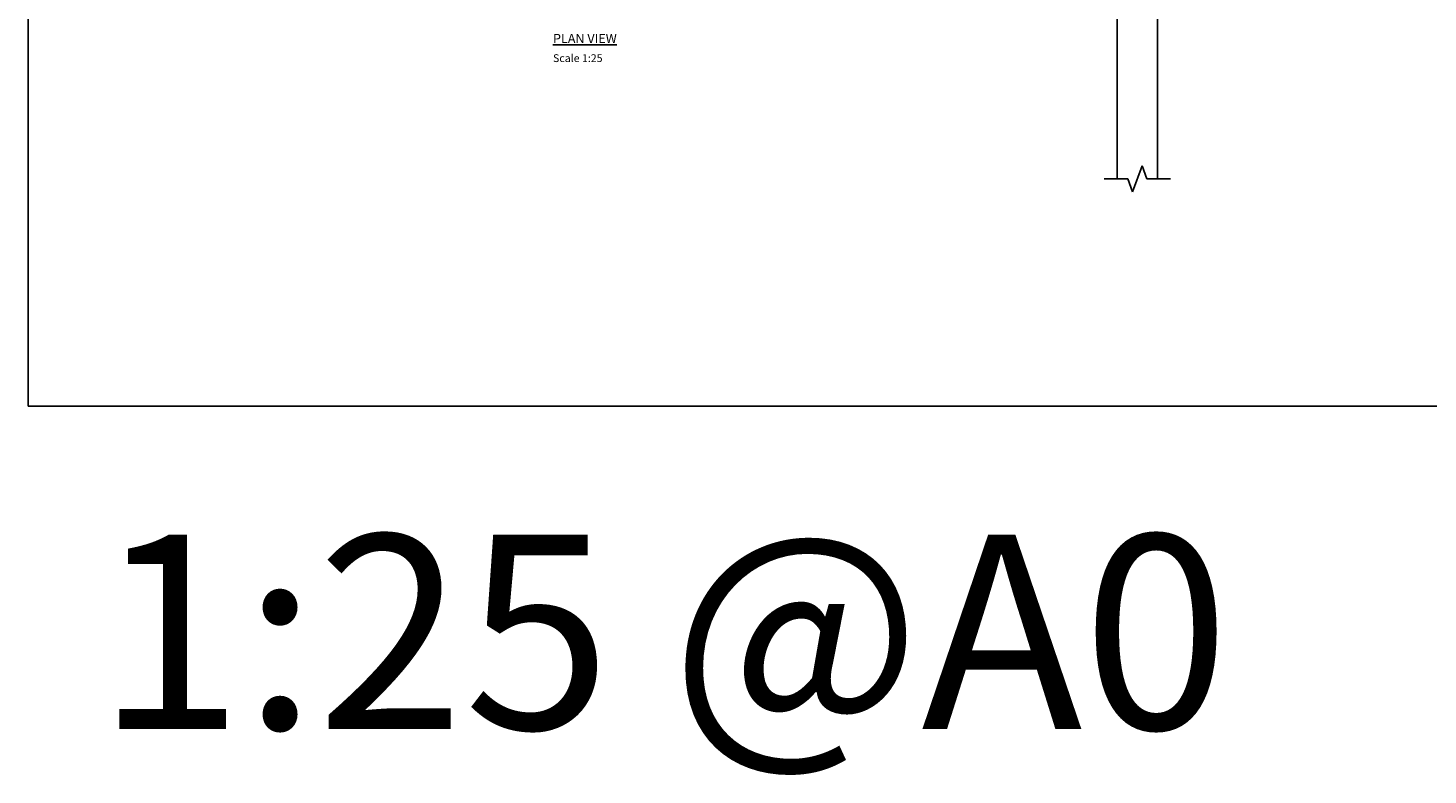
# Model space of a CAD drawing. Units: millimetres. Extents: x 30343 to 100093, y -33074 to -9700.
# Drawn here: x 30343 to 41151, y -33074 to -27307 of the extents above; entities that cross this region are included whole.
import ezdxf

# ---------------------------------------------------------------- set-up
doc = ezdxf.new("R2010")
doc.units = ezdxf.units.MM
doc.layers.add('Construction', color=50, linetype='Continuous', plot=False)
for name, color, linetype in [('Dimensions', 251, 'Continuous'), ('Text', 190, 'Continuous'), ('Walls', 7, 'Continuous')]:
    doc.layers.add(name, color=color, linetype=linetype)
doc.styles.add('Matt 25', font='CALIBRI.TTF', dxfattribs={"oblique": 5, "height": 60})
doc.styles.add('Matt Dims', font='CalibriL.ttf', dxfattribs={"oblique": 5})
doc.styles.add('Matt Label 25', font='CALIBRI.TTF', dxfattribs={"height": 71.25})

msp = doc.modelspace()

# ---------------------------------------------------------------- linework, layer by layer
at = {"layer": 'Construction'}
msp.add_lwpolyline([(30343.3, -30225.4), (59568.3, -30225.4), (59568.3, -9700.4), (30343.3, -9700.4)], close=True, dxfattribs=at)
at = {"layer": 'Dimensions'}
for p, q in [((38870.7, -28571.9), (38943.5, -28371.9)), ((38943.5, -28371.9), (38979.9, -28471.9)), ((38652.1, -28471.9), (38834.3, -28471.9)), ((38870.7, -28571.9), (38834.3, -28471.9)), ((38979.9, -28471.9), (39162.1, -28471.9))]:
    msp.add_line(p, q, dxfattribs=at)
at = {"layer": 'Walls'}
for p, q in [((39062.1, -26311.9), (39062.1, -28471.9)), ((38752.1, -26471.9), (38752.1, -28471.9))]:
    msp.add_line(p, q, dxfattribs=at)

# ---------------------------------------------------------------- texts
at = {"layer": 'Construction', "insert": (30868.9, -31219.7), "char_height": 1500, "attachment_point": 1, "style": 'Matt Dims'}
msp.add_mtext_dynamic_manual_height_columns('1:25 @A0', width=9621.922, gutter_width=1200, heights=[0], dxfattribs=at)
at = {"layer": 'Text', "attachment_point": 7}
for s, width, gutter_width, insert, char_height, style in [('{\\LPLAN VIEW}', 1531.5, 14.2, (34396.1, -27424.3), 71.25, 'Matt Label 25'), ('Scale 1:25', 460.168, 12, (34396.1, -27570.2), 60, 'Matt 25')]:
    msp.add_mtext_dynamic_manual_height_columns(s, width=width, gutter_width=gutter_width, heights=[0], dxfattribs=dict(at, insert=insert, char_height=char_height, style=style))

doc.saveas('drawing.dxf')
